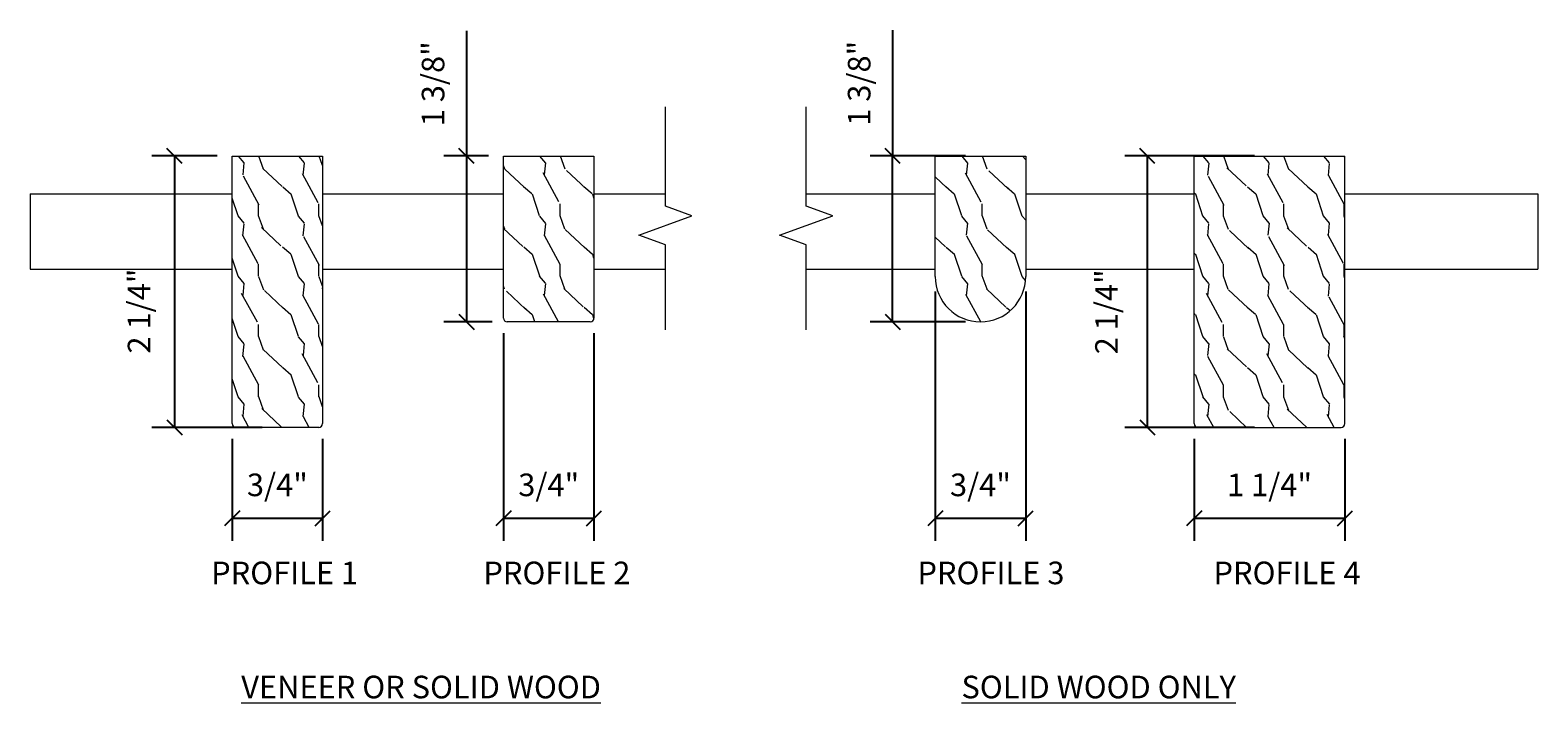
# Model space of a CAD drawing. Units: inches. Extents: x 0.5 to 13, y 1.2 to 6.7.
import ezdxf

# ---------------------------------------------------------------- set-up
doc = ezdxf.new("R2010")
doc.units = ezdxf.units.IN
doc.header["$MEASUREMENT"] = 0
for name, color, linetype, lineweight in [('ARCH-DIM', 7, 'Continuous', 0), ('ARCH-HATCH', 253, 'Continuous', 0), ('ARCH-PANEL', 33, 'Continuous', 13), ('ARCH-PANEL-LIGHT', 14, 'Continuous', 5)]:
    doc.layers.add(name, color=color, linetype=linetype, lineweight=lineweight)
doc.styles.add('ARCH.Text.Anno', font='arial.ttf', dxfattribs={"width": 0.8, "height": 0.09375})
doc.styles.add('ARCH.Text.Dim.Anno', font='ARIALN.TTF', dxfattribs={"height": 0.09375})
doc.dimstyles.new('ARCH.Dim.Anno', dxfattribs={"dimtxt": 0.09375, "dimasz": 0.0625, "dimexe": 0.09375, "dimexo": 0.0625, "dimgap": 0.09, "dimtad": 1, "dimdec": 5, "dimzin": 3, "dimdsep": 46, "dimlunit": 4, "dimtxsty": 'ARCH.Text.Dim.Anno', "dimblk": 'OBLIQUE', "dimcen": 0.09, "dimadec": 0, "dimazin": 0, "dimtfac": 1, "dimtdec": 5, "dimtofl": 0, "dimtmove": 1, "dimatfit": 3, "dimfxl": 1, "dimfrac": 2, "dimtolj": 1, "dimtzin": 0, "dimarcsym": 0})

# ---------------------------------------------------------------- blocks, each defined once
blk = doc.blocks.new('_Oblique')
at = {"color": 0, "linetype": 'ByBlock', "lineweight": -2}
blk.add_line((-0.5, -0.5), (0.5, 0.5), dxfattribs=at)
blk = doc.blocks.new('*D3')
at = {"layer": 'ARCH-DIM', "color": 0, "lineweight": -2, "transparency": 16777216}
for p, q in [((2.022, 5.703), (1.481, 5.703)), ((1.669, 5.703), (1.669, 3.453)), ((2.397, 3.453), (1.481, 3.453))]:
    blk.add_line(p, q, dxfattribs=at)
at = {"layer": 'ARCH-DIM', "color": 0, "lineweight": -2, "transparency": 16777216, "xscale": 0.125, "yscale": 0.125, "zscale": 0.125}
for p, rotation in [((1.669, 5.703), 90), ((1.669, 3.453), 270)]:
    blk.add_blockref('_Oblique', p, dxfattribs=dict(at, rotation=rotation))
at = {"layer": 'ARCH-DIM', "color": 0, "transparency": 16777216, "insert": (1.375, 4.417), "char_height": 0.1875, "attachment_point": 5, "rotation": 90, "style": 'ARCH.Text.Dim.Anno'}
blk.add_mtext('\\A1;2 1/4"', dxfattribs=at)
blk = doc.blocks.new('*D4')
at = {"layer": 'ARCH-DIM', "color": 0, "lineweight": -2, "transparency": 16777216}
for p, q in [((2.147, 3.359), (2.147, 2.512)), ((2.897, 3.359), (2.897, 2.512)), ((2.147, 2.699), (2.897, 2.699))]:
    blk.add_line(p, q, dxfattribs=at)
at = {"layer": 'ARCH-DIM', "color": 0, "lineweight": -2, "transparency": 16777216, "xscale": 0.125, "yscale": 0.125, "zscale": 0.125, "rotation": 180}
blk.add_blockref('_Oblique', (2.147, 2.699), dxfattribs=at)
at = {"layer": 'ARCH-DIM', "color": 0, "lineweight": -2, "transparency": 16777216, "xscale": 0.125, "yscale": 0.125, "zscale": 0.125}
blk.add_blockref('_Oblique', (2.897, 2.699), dxfattribs=at)
at = {"layer": 'ARCH-DIM', "color": 0, "transparency": 16777216, "insert": (2.522, 2.976), "char_height": 0.1875, "attachment_point": 5, "style": 'ARCH.Text.Dim.Anno'}
blk.add_mtext('\\A1;3/4"', dxfattribs=at)
blk = doc.blocks.new('*D5')
at = {"layer": 'ARCH-DIM', "color": 0, "lineweight": -2, "transparency": 16777216}
for p, q in [((4.09, 6.742), (4.09, 5.703)), ((4.272, 5.703), (3.903, 5.703)), ((4.09, 5.703), (4.09, 4.328)), ((4.303, 4.328), (3.903, 4.328))]:
    blk.add_line(p, q, dxfattribs=at)
at = {"layer": 'ARCH-DIM', "color": 0, "lineweight": -2, "transparency": 16777216, "xscale": 0.125, "yscale": 0.125, "zscale": 0.125}
for p, rotation in [((4.09, 5.703), 90), ((4.09, 4.328), 270)]:
    blk.add_blockref('_Oblique', p, dxfattribs=dict(at, rotation=rotation))
at = {"layer": 'ARCH-DIM', "color": 0, "transparency": 16777216, "insert": (3.813, 6.302), "char_height": 0.1875, "attachment_point": 5, "rotation": 90, "style": 'ARCH.Text.Dim.Anno'}
blk.add_mtext('\\A1;1 3/8"', dxfattribs=at)
blk = doc.blocks.new('*D6')
at = {"layer": 'ARCH-DIM', "color": 0, "lineweight": -2, "transparency": 16777216}
for p, q in [((4.397, 4.234), (4.397, 2.512)), ((5.147, 4.234), (5.147, 2.512)), ((4.397, 2.699), (5.147, 2.699))]:
    blk.add_line(p, q, dxfattribs=at)
at = {"layer": 'ARCH-DIM', "color": 0, "lineweight": -2, "transparency": 16777216, "xscale": 0.125, "yscale": 0.125, "zscale": 0.125, "rotation": 180}
blk.add_blockref('_Oblique', (4.397, 2.699), dxfattribs=at)
at = {"layer": 'ARCH-DIM', "color": 0, "lineweight": -2, "transparency": 16777216, "xscale": 0.125, "yscale": 0.125, "zscale": 0.125}
blk.add_blockref('_Oblique', (5.147, 2.699), dxfattribs=at)
at = {"layer": 'ARCH-DIM', "color": 0, "transparency": 16777216, "insert": (4.772, 2.976), "char_height": 0.1875, "attachment_point": 5, "style": 'ARCH.Text.Dim.Anno'}
blk.add_mtext('\\A1;3/4"', dxfattribs=at)
blk = doc.blocks.new('*D7')
at = {"layer": 'ARCH-DIM', "color": 0, "lineweight": -2, "transparency": 16777216}
for p, q in [((7.977, 4.578), (7.977, 2.512)), ((8.727, 4.578), (8.727, 2.512)), ((7.977, 2.699), (8.727, 2.699))]:
    blk.add_line(p, q, dxfattribs=at)
at = {"layer": 'ARCH-DIM', "color": 0, "lineweight": -2, "transparency": 16777216, "xscale": 0.125, "yscale": 0.125, "zscale": 0.125, "rotation": 180}
blk.add_blockref('_Oblique', (7.977, 2.699), dxfattribs=at)
at = {"layer": 'ARCH-DIM', "color": 0, "lineweight": -2, "transparency": 16777216, "xscale": 0.125, "yscale": 0.125, "zscale": 0.125}
blk.add_blockref('_Oblique', (8.727, 2.699), dxfattribs=at)
at = {"layer": 'ARCH-DIM', "color": 0, "transparency": 16777216, "insert": (8.352, 2.976), "char_height": 0.1875, "attachment_point": 5, "style": 'ARCH.Text.Dim.Anno'}
blk.add_mtext('\\A1;3/4"', dxfattribs=at)
blk = doc.blocks.new('*D8')
at = {"layer": 'ARCH-DIM', "color": 0, "lineweight": -2, "transparency": 16777216}
for p, q in [((10.124, 3.359), (10.124, 2.512)), ((11.374, 3.359), (11.374, 2.512)), ((10.124, 2.699), (11.374, 2.699))]:
    blk.add_line(p, q, dxfattribs=at)
at = {"layer": 'ARCH-DIM', "color": 0, "lineweight": -2, "transparency": 16777216, "xscale": 0.125, "yscale": 0.125, "zscale": 0.125, "rotation": 180}
blk.add_blockref('_Oblique', (10.124, 2.699), dxfattribs=at)
at = {"layer": 'ARCH-DIM', "color": 0, "lineweight": -2, "transparency": 16777216, "xscale": 0.125, "yscale": 0.125, "zscale": 0.125}
blk.add_blockref('_Oblique', (11.374, 2.699), dxfattribs=at)
at = {"layer": 'ARCH-DIM', "color": 0, "transparency": 16777216, "insert": (10.749, 2.976), "char_height": 0.1875, "attachment_point": 5, "style": 'ARCH.Text.Dim.Anno'}
blk.add_mtext('\\A1;1 1/4"', dxfattribs=at)
blk = doc.blocks.new('*D9')
at = {"layer": 'ARCH-DIM', "color": 0, "lineweight": -2, "transparency": 16777216}
for p, q in [((7.623, 6.746), (7.623, 5.703)), ((8.227, 5.703), (7.436, 5.703)), ((7.623, 4.328), (7.623, 5.703)), ((8.227, 4.328), (7.436, 4.328))]:
    blk.add_line(p, q, dxfattribs=at)
at = {"layer": 'ARCH-DIM', "color": 0, "lineweight": -2, "transparency": 16777216, "xscale": 0.125, "yscale": 0.125, "zscale": 0.125}
for p, rotation in [((7.623, 5.703), 90), ((7.623, 4.328), 270)]:
    blk.add_blockref('_Oblique', p, dxfattribs=dict(at, rotation=rotation))
at = {"layer": 'ARCH-DIM', "color": 0, "transparency": 16777216, "insert": (7.346, 6.306), "char_height": 0.1875, "attachment_point": 5, "rotation": 90, "style": 'ARCH.Text.Dim.Anno'}
blk.add_mtext('\\A1;1 3/8"', dxfattribs=at)
blk = doc.blocks.new('*D10')
at = {"layer": 'ARCH-DIM', "color": 0, "lineweight": -2, "transparency": 16777216}
for p, q in [((10.624, 5.703), (9.548, 5.703)), ((9.736, 3.453), (9.736, 5.703)), ((10.624, 3.453), (9.548, 3.453))]:
    blk.add_line(p, q, dxfattribs=at)
at = {"layer": 'ARCH-DIM', "color": 0, "lineweight": -2, "transparency": 16777216, "xscale": 0.125, "yscale": 0.125, "zscale": 0.125}
for p, rotation in [((9.736, 5.703), 90), ((9.736, 3.453), 270)]:
    blk.add_blockref('_Oblique', p, dxfattribs=dict(at, rotation=rotation))
at = {"layer": 'ARCH-DIM', "color": 0, "transparency": 16777216, "insert": (9.397, 4.411), "char_height": 0.1875, "attachment_point": 5, "rotation": 90, "style": 'ARCH.Text.Dim.Anno'}
blk.add_mtext('\\A1;2 1/4"', dxfattribs=at)

msp = doc.modelspace()

# ---------------------------------------------------------------- hatches: boundary and pattern name
at = {"layer": 'ARCH-HATCH', "transparency": 33554470}
h = msp.add_hatch(dxfattribs=at)
h.set_pattern_fill('WOOD_2', color=256, scale=0.5, pattern_type=2)
h.set_pattern_definition([(108.4349, (-173.80609, -60.79742), (-0.4999992, 1.00000022), [0.1897365, -1.391402]), (139.3987, (-173.866087, -60.617424), (-2.999999509, 2.50000021), [0.0921955, -4.517577]), (136.8476, (-173.436087, -60.557424), (-7.4999987688, 7.000001417), [0.219317, -10.746539]), (109.9831, (-173.596087, -60.407424), (-1.499999727, 4.000000329), [0.117047, -5.735303]), (90, (-173.6361, -60.7974), (-0.5, 0.5), [0.1, -0.4]), (118.4429, (-173.636087, -60.697424), (3.4999969195, -6.500001883), [0.272947, -13.374397]), (84.2894, (-173.766087, -60.457424), (-0.500000657, -4.499999712), [0.100499, -4.924439]), (129.8056, (-173.756087, -60.357424), (2.000001216, -2.49999903), [0.0781025, -3.8270225])])
h.paths.add_polyline_path([(2.897207, 3.484008), (2.897207, 5.702758), (2.147207, 5.702758), (2.147207, 3.484008, 0.414213562), (2.178457, 3.452758), (2.865957, 3.452758, 0.414213562)])
h.paths.add_polyline_path([(5.147207, 4.359008), (5.147207, 5.702758), (4.397207, 5.702758), (4.397207, 4.359008, 0.414213562), (4.428457, 4.327758), (5.115957, 4.327758, 0.414213562)])
h.paths.add_polyline_path([(8.726775, 5.702758), (7.976775, 5.702758), (7.976775, 4.702758, 1), (8.726775, 4.702758)])
h.paths.add_polyline_path([(11.373833, 5.702758), (10.123833, 5.702758), (10.123833, 3.484008, 0.414213562), (10.155083, 3.452758), (11.342583, 3.452758, 0.414213562), (11.373833, 3.484008)])

# ---------------------------------------------------------------- linework, layer by layer
at = {"layer": 'ARCH-PANEL'}
for p, q in [((2.147207, 3.484008), (2.147207, 5.702758)), ((2.147207, 5.702758), (2.897207, 5.702758)), ((2.897207, 5.702758), (2.897207, 3.484008)), ((4.397207, 4.359008), (4.397207, 5.702758)), ((4.397207, 5.702758), (5.147207, 5.702758)), ((5.147207, 5.702758), (5.147207, 4.359008)), ((7.976775, 4.702758), (7.976775, 5.702758)), ((7.976775, 5.702758), (8.726775, 5.702758)), ((8.726775, 5.702758), (8.726775, 4.702758)), ((10.123833, 3.484008), (10.123833, 5.702758)), ((10.123833, 5.702758), (11.373833, 5.702758)), ((11.373833, 3.484008), (11.373833, 5.702758)), ((5.115957, 4.327758), (4.428457, 4.327758)), ((2.865957, 3.452758), (2.178457, 3.452758)), ((10.155083, 3.452758), (11.342583, 3.452758))]:
    msp.add_line(p, q, dxfattribs=at)
for centre, radius, start, end in [((8.351775, 4.702758), 0.375, 180, 0), ((4.428457, 4.359008), 0.03125, 180, 270), ((5.115957, 4.359008), 0.03125, 270, 0), ((2.178457, 3.484008), 0.03125, 180, 270), ((2.865957, 3.484008), 0.03125, 270, 0), ((10.155083, 3.484008), 0.03125, 180, 270), ((11.342583, 3.484008), 0.03125, 270, 0)]:
    msp.add_arc(centre, radius, start, end, dxfattribs=at)
at = {"layer": 'ARCH-PANEL-LIGHT'}
for p, q in [((0.472116, 5.390258), (2.147207, 5.390258)), ((0.472116, 5.390258), (0.472116, 4.765258)), ((2.897207, 5.390258), (4.397207, 5.390258)), ((5.147207, 5.390258), (5.739565, 5.390258)), ((6.907212, 5.390258), (7.976775, 5.390258)), ((8.726775, 5.390258), (10.123833, 5.390258)), ((11.373833, 5.390258), (12.973592, 5.390258)), ((12.973592, 5.390258), (12.973592, 4.765258)), ((0.472116, 4.765258), (2.147207, 4.765258)), ((2.897207, 4.765258), (4.397207, 4.765258)), ((5.147207, 4.765258), (5.739565, 4.765258)), ((6.907212, 4.765258), (7.976775, 4.765258)), ((8.726775, 4.765258), (10.123833, 4.765258)), ((11.373833, 4.765258), (12.973592, 4.765258))]:
    msp.add_line(p, q, dxfattribs=at)
for points in [[(5.738988, 4.261193), (5.739299, 4.967275), (5.519108, 5.047469), (5.959554, 5.207676), (5.739364, 5.28787), (5.739533, 6.111362)], [(6.906634, 4.261193), (6.906945, 4.967275), (6.686755, 5.047469), (7.127201, 5.207676), (6.907011, 5.28787), (6.907179, 6.111362)]]:
    msp.add_lwpolyline(points, dxfattribs=at)

# ---------------------------------------------------------------- texts
at = {"layer": 'ARCH-DIM', "char_height": 0.1875, "attachment_point": 1, "style": 'ARCH.Text.Anno'}
for s, insert in [('PROFILE 1', (1.972665, 2.339468)), ('PROFILE 2', (4.22993, 2.339468)), ('PROFILE 3', (7.829071, 2.339468)), ('PROFILE 4', (10.283977, 2.339468)), ('{\\LVENEER OR SOLID WOOD}', (2.222316, 1.39351)), ('{\\LSOLID WOOD ONLY}', (8.19434, 1.39351))]:
    msp.add_mtext_dynamic_manual_height_columns(s, width=3.08875057, gutter_width=0.9375, heights=[0], dxfattribs=dict(at, insert=insert))

# ---------------------------------------------------------------- dimensions: what is measured, and where the dimension line sits
at = {"layer": 'ARCH-DIM'}
for base, p1, p2, picture, middle in [((4.090181, 4.327758), (4.397207, 5.702758), (4.428457, 4.327758), '*D5', (3.813233, 6.301881)), ((7.623341, 5.702758), (8.351775, 4.327758), (8.351775, 5.702758), '*D9', (7.346394, 6.305983)), ((1.668969, 3.452758), (2.147207, 5.702758), (2.522207, 3.452758), '*D3', (1.651862, 4.417183)), ((9.735955, 5.702758), (10.748833, 3.452758), (10.748833, 5.702758), '*D10', (9.673829, 4.410778))]:
    dim = msp.add_linear_dim(base=base, p1=p1, p2=p2, angle=90, dimstyle='ARCH.Dim.Anno', override={"dimpost": '\\X'}, dxfattribs=at)
    dim.commit()
    dim.dimension.update_dxf_attribs({"geometry": picture, "text_midpoint": middle, "dimtype": 160})
for base, p1, p2, picture, middle in [((8.726775, 2.699137), (7.976775, 4.702758), (8.726775, 4.702758), '*D7', (8.351775, 2.976084)), ((5.147207, 2.699137), (4.397207, 4.359008), (5.147207, 4.359008), '*D6', (4.772207, 2.976084)), ((2.897207, 2.699137), (2.147207, 3.484008), (2.897207, 3.484008), '*D4', (2.522207, 2.976084)), ((11.373833, 2.699137), (10.123833, 3.484008), (11.373833, 3.484008), '*D8', (10.748833, 2.97602))]:
    dim = msp.add_linear_dim(base=base, p1=p1, p2=p2, dimstyle='ARCH.Dim.Anno', override={"dimpost": '\\X'}, dxfattribs=at)
    dim.commit()
    dim.dimension.update_dxf_attribs({"geometry": picture, "text_midpoint": middle})

doc.saveas('drawing.dxf')
